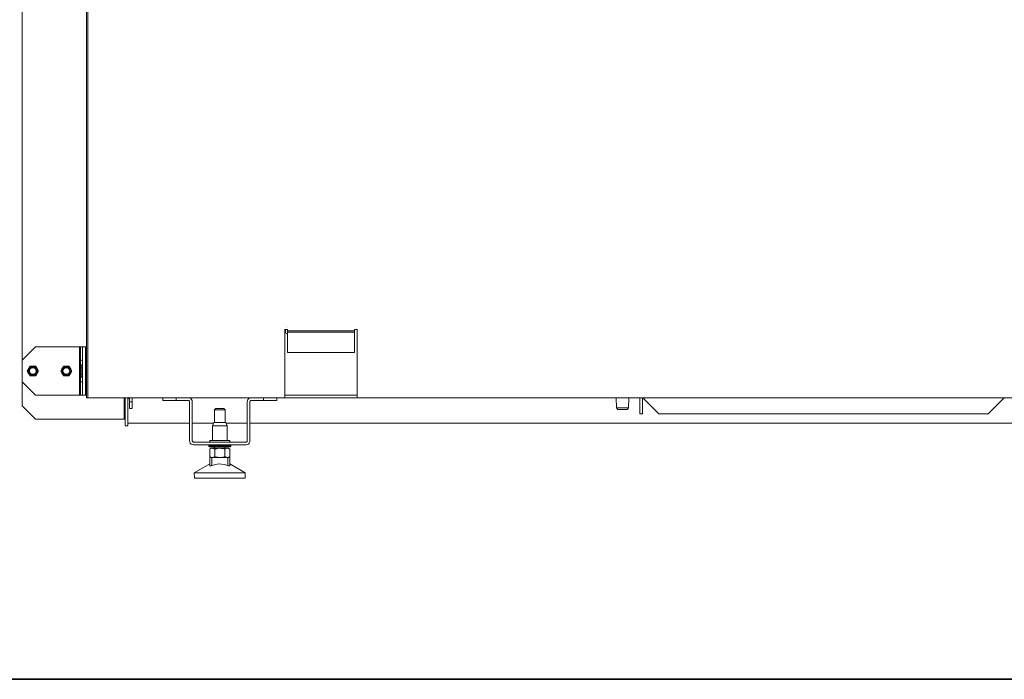
# Model space of a CAD drawing. Units: millimetres. Extents: x -2159 to 2041, y -1366 to 1604.
# Drawn here: x -1355 to -621, y -1351 to -859 of the extents above; entities that cross this region are included whole.
import ezdxf

# ---------------------------------------------------------------- set-up
doc = ezdxf.new("R2010")
doc.units = ezdxf.units.MM
doc.header["$LTSCALE"] = 10
doc.layers.add('Geen', color=7, linetype='Continuous', lineweight=9)

# ---------------------------------------------------------------- blocks, each defined once
blk = doc.blocks.new('Groep-5-1')
at = {"layer": 'Geen', "color": 7, "linetype": 'Continuous', "lineweight": 9}
for p, q in [((-1305.5, -1141.04), (-1305.5, -422.64)), ((-1304.5, -422.54), (-1304.5, -1141.04)), ((-1353.5, -452.94), (-1353.5, -1146.94)), ((-1155.5, -1090.04), (-1157.5, -1090.04)), ((-1157.5, -1141.04), (-1157.5, -1090.04)), ((-1156.99, -1090.04), (-1157, -1090.14)), ((-1157, -1091.74), (-1157, -1090.14)), ((-1157, -1091.74), (-1156.98, -1092.02)), ((-1157, -1091.74), (-1156.95, -1092.09)), ((-1156.79, -1092.5), (-1156.98, -1092.02)), ((-1156.82, -1092.43), (-1156.78, -1092.52)), ((-1156.46, -1092.89), (-1156.79, -1092.5)), ((-1156.01, -1093.15), (-1156.46, -1092.89)), ((-1155.94, -1093.16), (-1156.02, -1093.14)), ((-1155.5, -1093.24), (-1156.01, -1093.15)), ((-1155.5, -1093.23), (-1155.54, -1093.23)), ((-1155.5, -1090.04), (-1155.5, -1107.24)), ((-1105.5, -1090.94), (-1155.5, -1090.94)), ((-1105.5, -1091.94), (-1155.5, -1091.94)), ((-1105.5, -1092.04), (-1155.5, -1092.04)), ((-1155.32, -1088.67), (-1155.32, -1088.67)), ((-1103.5, -1090.04), (-1105.5, -1090.04)), ((-1105.5, -1107.24), (-1105.5, -1090.04)), ((-1103.5, -1090.04), (-1103.5, -1141.04)), ((-1343.5, -1102.94), (-1353.5, -1112.94)), ((-1310.59, -1102.94), (-1343.5, -1102.94)), ((-1310.8, -1138.94), (-1310.8, -1102.94)), ((-1310.34, -1102.94), (-1310.59, -1102.94)), ((-1310.15, -1102.94), (-1310.34, -1102.94)), ((-1310.03, -1102.94), (-1310.15, -1102.94)), ((-1310, -1102.94), (-1310.03, -1102.94)), ((-1310, -1102.94), (-1310, -1138.94)), ((-1308.08, -1102.94), (-1310, -1102.94)), ((-1308.5, -1102.94), (-1308.5, -1138.94)), ((-1307.52, -1102.94), (-1308.08, -1102.94)), ((-1305.5, -1102.94), (-1307.52, -1102.94)), ((-1306.2, -1102.94), (-1306.2, -1138.94)), ((-1105.5, -1107.24), (-1155.5, -1107.24)), ((-1308.5, -1112.94), (-1310, -1112.94)), ((-1309.5, -1116.43), (-1309.5, -1125.44)), ((-1308.55, -1116.43), (-1309.5, -1116.43)), ((-1308.51, -1116.45), (-1308.55, -1116.43)), ((-1308.55, -1125.44), (-1308.55, -1116.43)), ((-1308.5, -1116.49), (-1308.51, -1116.45)), ((-1347.61, -1117.29), (-1349.72, -1120.94)), ((-1349.72, -1120.94), (-1347.61, -1124.59)), ((-1349.11, -1120.42), (-1348.82, -1119.42)), ((-1349.11, -1121.45), (-1349.11, -1120.42)), ((-1348.82, -1122.45), (-1349.11, -1121.45)), ((-1348.95, -1120.44), (-1348.67, -1119.49)), ((-1348.95, -1121.43), (-1348.95, -1120.44)), ((-1348.95, -1121.43), (-1348.67, -1122.38)), ((-1348.82, -1119.42), (-1348.66, -1119.11)), ((-1348.66, -1122.76), (-1348.82, -1122.45)), ((-1348.67, -1119.49), (-1348.14, -1118.65)), ((-1348.14, -1123.22), (-1348.67, -1122.38)), ((-1348.66, -1119.11), (-1348.26, -1118.55)), ((-1348.26, -1123.33), (-1348.66, -1122.76)), ((-1348.4, -1120.32), (-1348.46, -1120.76)), ((-1348.46, -1120.76), (-1348.45, -1121.21)), ((-1348.45, -1121.21), (-1348.37, -1121.68)), ((-1348.27, -1119.88), (-1348.4, -1120.32)), ((-1348.37, -1121.68), (-1348.23, -1122.1)), ((-1348.07, -1119.45), (-1348.27, -1119.88)), ((-1348.26, -1118.55), (-1347.48, -1117.86)), ((-1347.48, -1124.01), (-1348.26, -1123.33)), ((-1348.23, -1122.1), (-1348.01, -1122.5)), ((-1348.14, -1118.65), (-1347.39, -1118)), ((-1348.14, -1123.22), (-1347.39, -1123.87)), ((-1347.94, -1119.25), (-1348.07, -1119.45)), ((-1347.74, -1122.88), (-1348.01, -1122.5)), ((-1348, -1120.94), (-1347.85, -1120.08)), ((-1347.85, -1121.79), (-1348, -1120.94)), ((-1347.66, -1118.9), (-1347.94, -1119.25)), ((-1347.85, -1120.08), (-1347.67, -1119.69)), ((-1347.42, -1122.54), (-1347.85, -1121.79)), ((-1347.44, -1123.18), (-1347.74, -1122.88)), ((-1347.67, -1119.69), (-1347.42, -1119.33)), ((-1347.34, -1118.61), (-1347.66, -1118.9)), ((-1343.39, -1117.29), (-1347.61, -1117.29)), ((-1346.53, -1117.43), (-1347.48, -1117.86)), ((-1347.48, -1124.01), (-1346.53, -1124.44)), ((-1347.06, -1123.45), (-1347.44, -1123.18)), ((-1347.42, -1119.33), (-1346.75, -1118.77)), ((-1346.75, -1123.1), (-1347.42, -1122.54)), ((-1347.39, -1118), (-1346.48, -1117.59)), ((-1346.48, -1124.28), (-1347.39, -1123.87)), ((-1346.96, -1118.36), (-1347.34, -1118.61)), ((-1347.06, -1123.45), (-1346.66, -1123.66)), ((-1346.55, -1118.16), (-1346.96, -1118.36)), ((-1346.75, -1118.77), (-1345.94, -1118.47)), ((-1345.94, -1123.4), (-1346.75, -1123.1)), ((-1346.66, -1123.66), (-1346.23, -1123.81)), ((-1346.12, -1118.04), (-1346.55, -1118.16)), ((-1346.53, -1117.43), (-1345.5, -1117.29)), ((-1346.48, -1117.59), (-1345.5, -1117.45)), ((-1346.23, -1123.81), (-1345.75, -1123.89)), ((-1345.66, -1117.98), (-1346.12, -1118.04)), ((-1345.07, -1118.47), (-1345.94, -1118.47)), ((-1345.07, -1123.4), (-1345.94, -1123.4)), ((-1345.75, -1123.89), (-1345.35, -1123.89)), ((-1345.25, -1117.98), (-1345.66, -1117.98)), ((-1344.47, -1117.43), (-1345.5, -1117.29)), ((-1344.52, -1117.59), (-1345.5, -1117.45)), ((-1345.35, -1123.89), (-1344.89, -1123.83)), ((-1344.78, -1118.06), (-1345.25, -1117.98)), ((-1345.07, -1118.47), (-1344.25, -1118.77)), ((-1344.25, -1123.1), (-1345.07, -1123.4)), ((-1344.89, -1123.83), (-1344.46, -1123.71)), ((-1344.35, -1118.21), (-1344.78, -1118.06)), ((-1344.52, -1117.59), (-1343.62, -1118)), ((-1343.62, -1123.87), (-1344.52, -1124.28)), ((-1344.47, -1117.43), (-1343.53, -1117.86)), ((-1343.53, -1124.01), (-1344.47, -1124.44)), ((-1344.46, -1123.71), (-1344.05, -1123.51)), ((-1344.35, -1118.21), (-1343.94, -1118.42)), ((-1344.25, -1118.77), (-1343.59, -1119.33)), ((-1343.59, -1122.54), (-1344.25, -1123.1)), ((-1344.05, -1123.51), (-1343.66, -1123.26)), ((-1343.57, -1118.69), (-1343.94, -1118.42)), ((-1343.77, -1123.93), (-1343.77, -1123.93)), ((-1343.35, -1122.97), (-1343.66, -1123.26)), ((-1343.62, -1118), (-1342.87, -1118.65)), ((-1342.87, -1123.22), (-1343.62, -1123.87)), ((-1343.59, -1119.33), (-1343.15, -1120.08)), ((-1343.34, -1122.19), (-1343.59, -1122.54)), ((-1343.26, -1118.99), (-1343.57, -1118.69)), ((-1343.53, -1117.86), (-1342.74, -1118.55)), ((-1342.74, -1123.33), (-1343.53, -1124.01)), ((-1341.29, -1120.94), (-1343.39, -1117.29)), ((-1343.39, -1124.59), (-1341.29, -1120.94)), ((-1343.35, -1122.97), (-1343.07, -1122.62)), ((-1343.15, -1121.79), (-1343.34, -1122.19)), ((-1342.99, -1119.37), (-1343.26, -1118.99)), ((-1343.15, -1120.08), (-1343, -1120.94)), ((-1343, -1120.94), (-1343.15, -1121.79)), ((-1343.07, -1122.62), (-1342.94, -1122.42)), ((-1342.78, -1119.77), (-1342.99, -1119.37)), ((-1342.94, -1122.42), (-1342.73, -1121.99)), ((-1342.87, -1118.65), (-1342.33, -1119.49)), ((-1342.33, -1122.38), (-1342.87, -1123.22)), ((-1342.64, -1120.19), (-1342.78, -1119.77)), ((-1342.74, -1118.55), (-1342.34, -1119.11)), ((-1342.34, -1122.76), (-1342.74, -1123.33)), ((-1342.73, -1121.99), (-1342.6, -1121.55)), ((-1342.55, -1120.66), (-1342.64, -1120.19)), ((-1342.6, -1121.55), (-1342.54, -1121.11)), ((-1342.54, -1121.11), (-1342.55, -1120.66)), ((-1342.34, -1119.11), (-1342.18, -1119.42)), ((-1342.34, -1122.76), (-1342.18, -1122.45)), ((-1342.33, -1119.49), (-1342.05, -1120.44)), ((-1342.05, -1121.43), (-1342.33, -1122.38)), ((-1342.18, -1119.42), (-1341.89, -1120.42)), ((-1341.89, -1121.45), (-1342.18, -1122.45)), ((-1342.05, -1120.44), (-1342.05, -1121.43)), ((-1341.89, -1120.42), (-1341.89, -1121.45)), ((-1322.61, -1117.29), (-1324.72, -1120.94)), ((-1324.72, -1120.94), (-1322.61, -1124.59)), ((-1324.11, -1120.42), (-1323.82, -1119.42)), ((-1324.11, -1121.45), (-1324.11, -1120.42)), ((-1324.11, -1121.45), (-1323.82, -1122.45)), ((-1323.95, -1120.44), (-1323.67, -1119.49)), ((-1323.95, -1121.43), (-1323.95, -1120.44)), ((-1323.67, -1122.38), (-1323.95, -1121.43)), ((-1323.82, -1119.42), (-1323.66, -1119.11)), ((-1323.66, -1122.76), (-1323.82, -1122.45)), ((-1323.67, -1119.49), (-1323.14, -1118.65)), ((-1323.14, -1123.22), (-1323.67, -1122.38)), ((-1323.66, -1119.11), (-1323.26, -1118.55)), ((-1323.26, -1123.33), (-1323.66, -1122.76)), ((-1323.4, -1120.32), (-1323.46, -1120.76)), ((-1323.46, -1120.76), (-1323.45, -1121.21)), ((-1323.45, -1121.21), (-1323.37, -1121.68)), ((-1323.27, -1119.88), (-1323.4, -1120.32)), ((-1323.37, -1121.68), (-1323.23, -1122.1)), ((-1323.07, -1119.45), (-1323.27, -1119.88)), ((-1323.26, -1118.55), (-1322.48, -1117.86)), ((-1322.48, -1124.01), (-1323.26, -1123.33)), ((-1323.23, -1122.1), (-1323.01, -1122.5)), ((-1322.39, -1118), (-1323.14, -1118.65)), ((-1322.39, -1123.87), (-1323.14, -1123.22)), ((-1322.94, -1119.25), (-1323.07, -1119.45)), ((-1323.01, -1122.5), (-1322.74, -1122.88)), ((-1323, -1120.94), (-1322.85, -1120.08)), ((-1322.85, -1121.79), (-1323, -1120.94)), ((-1322.66, -1118.9), (-1322.94, -1119.25)), ((-1322.85, -1120.08), (-1322.67, -1119.69)), ((-1322.42, -1122.54), (-1322.85, -1121.79)), ((-1322.74, -1122.88), (-1322.44, -1123.18)), ((-1322.67, -1119.69), (-1322.42, -1119.33)), ((-1322.34, -1118.61), (-1322.66, -1118.9)), ((-1318.39, -1117.29), (-1322.61, -1117.29)), ((-1321.53, -1117.43), (-1322.48, -1117.86)), ((-1321.53, -1124.44), (-1322.48, -1124.01)), ((-1322.44, -1123.18), (-1322.06, -1123.45)), ((-1322.42, -1119.33), (-1321.75, -1118.77)), ((-1321.75, -1123.1), (-1322.42, -1122.54)), ((-1322.39, -1118), (-1321.48, -1117.59)), ((-1322.39, -1123.87), (-1321.48, -1124.28)), ((-1321.96, -1118.36), (-1322.34, -1118.61)), ((-1322.06, -1123.45), (-1321.66, -1123.66)), ((-1321.96, -1118.36), (-1321.55, -1118.16)), ((-1321.75, -1118.77), (-1320.94, -1118.47)), ((-1320.94, -1123.4), (-1321.75, -1123.1)), ((-1321.23, -1123.81), (-1321.66, -1123.66)), ((-1321.12, -1118.04), (-1321.55, -1118.16)), ((-1321.53, -1117.43), (-1320.5, -1117.29)), ((-1320.5, -1117.45), (-1321.48, -1117.59)), ((-1321.23, -1123.81), (-1320.75, -1123.89)), ((-1320.66, -1117.98), (-1321.12, -1118.04)), ((-1320.07, -1118.47), (-1320.94, -1118.47)), ((-1320.07, -1123.4), (-1320.94, -1123.4)), ((-1320.75, -1123.89), (-1320.35, -1123.89)), ((-1320.7, -1117.79), (-1320.7, -1117.79)), ((-1320.66, -1117.98), (-1320.25, -1117.98)), ((-1320.5, -1117.29), (-1319.47, -1117.43)), ((-1320.5, -1117.45), (-1319.52, -1117.59)), ((-1320.35, -1123.89), (-1319.89, -1123.83)), ((-1319.78, -1118.06), (-1320.25, -1117.98)), ((-1320.07, -1118.47), (-1319.25, -1118.77)), ((-1319.25, -1123.1), (-1320.07, -1123.4)), ((-1319.89, -1123.83), (-1319.46, -1123.71)), ((-1319.35, -1118.21), (-1319.78, -1118.06)), ((-1319.52, -1117.59), (-1318.62, -1118)), ((-1319.52, -1124.28), (-1318.62, -1123.87)), ((-1318.53, -1117.86), (-1319.47, -1117.43)), ((-1318.53, -1124.01), (-1319.47, -1124.44)), ((-1319.05, -1123.51), (-1319.46, -1123.71)), ((-1319.35, -1118.21), (-1318.94, -1118.42)), ((-1319.25, -1118.77), (-1318.59, -1119.33)), ((-1318.59, -1122.54), (-1319.25, -1123.1)), ((-1319.05, -1123.51), (-1318.66, -1123.26)), ((-1318.57, -1118.69), (-1318.94, -1118.42)), ((-1318.77, -1123.93), (-1318.77, -1123.93)), ((-1318.66, -1123.26), (-1318.35, -1122.97)), ((-1317.87, -1118.65), (-1318.62, -1118)), ((-1317.87, -1123.22), (-1318.62, -1123.87)), ((-1318.59, -1119.33), (-1318.15, -1120.08)), ((-1318.34, -1122.19), (-1318.59, -1122.54)), ((-1318.26, -1118.99), (-1318.57, -1118.69)), ((-1318.53, -1117.86), (-1317.74, -1118.55)), ((-1317.74, -1123.33), (-1318.53, -1124.01)), ((-1316.29, -1120.94), (-1318.39, -1117.29)), ((-1318.39, -1124.59), (-1316.29, -1120.94)), ((-1318.35, -1122.97), (-1318.07, -1122.62)), ((-1318.15, -1121.79), (-1318.34, -1122.19)), ((-1317.99, -1119.37), (-1318.26, -1118.99)), ((-1318.15, -1120.08), (-1318, -1120.94)), ((-1318, -1120.94), (-1318.15, -1121.79)), ((-1318.07, -1122.62), (-1317.94, -1122.42)), ((-1317.78, -1119.77), (-1317.99, -1119.37)), ((-1317.94, -1122.42), (-1317.73, -1121.99)), ((-1317.87, -1118.65), (-1317.33, -1119.49)), ((-1317.33, -1122.38), (-1317.87, -1123.22)), ((-1317.64, -1120.19), (-1317.78, -1119.77)), ((-1317.34, -1119.11), (-1317.74, -1118.55)), ((-1317.34, -1122.76), (-1317.74, -1123.33)), ((-1317.73, -1121.99), (-1317.6, -1121.55)), ((-1317.55, -1120.66), (-1317.64, -1120.19)), ((-1317.6, -1121.55), (-1317.54, -1121.11)), ((-1317.54, -1121.11), (-1317.55, -1120.66)), ((-1317.34, -1119.11), (-1317.18, -1119.42)), ((-1317.18, -1122.45), (-1317.34, -1122.76)), ((-1317.33, -1119.49), (-1317.05, -1120.44)), ((-1317.05, -1121.43), (-1317.33, -1122.38)), ((-1317.18, -1119.42), (-1316.89, -1120.42)), ((-1316.89, -1121.45), (-1317.18, -1122.45)), ((-1317.05, -1120.44), (-1317.05, -1121.43)), ((-1316.89, -1120.42), (-1316.89, -1121.45)), ((-1308.55, -1118.68), (-1309.5, -1118.68)), ((-1308.55, -1123.19), (-1309.5, -1123.19)), ((-1308.55, -1118.68), (-1308.52, -1118.69)), ((-1308.51, -1123.18), (-1308.55, -1123.19)), ((-1308.52, -1122.75), (-1308.53, -1122.75)), ((-1308.52, -1118.69), (-1308.5, -1118.71)), ((-1308.51, -1117.3), (-1308.51, -1117.3)), ((-1308.51, -1119.12), (-1308.51, -1119.12)), ((-1308.51, -1122.75), (-1308.51, -1122.75)), ((-1308.5, -1123.16), (-1308.51, -1123.18)), ((-1308.5, -1122.75), (-1308.5, -1122.75)), ((-1353.5, -1128.94), (-1343.5, -1138.94)), ((-1343.39, -1124.59), (-1347.61, -1124.59)), ((-1346.53, -1124.44), (-1345.5, -1124.59)), ((-1345.5, -1124.42), (-1346.48, -1124.28)), ((-1344.52, -1124.28), (-1345.5, -1124.42)), ((-1344.47, -1124.44), (-1345.5, -1124.59)), ((-1318.39, -1124.59), (-1322.61, -1124.59)), ((-1320.5, -1124.59), (-1321.53, -1124.44)), ((-1320.5, -1124.42), (-1321.48, -1124.28)), ((-1319.52, -1124.28), (-1320.5, -1124.42)), ((-1320.5, -1124.59), (-1319.47, -1124.44)), ((-1308.5, -1128.94), (-1310, -1128.94)), ((-1308.55, -1125.44), (-1309.5, -1125.44)), ((-1308.55, -1125.44), (-1308.51, -1125.42)), ((-1308.51, -1125.42), (-1308.5, -1125.38)), ((-1308.5, -1138.94), (-1343.5, -1138.94)), ((-1308.42, -1138.94), (-1308.5, -1138.94)), ((-1308.08, -1138.94), (-1308.42, -1138.94)), ((-1307.52, -1138.94), (-1308.08, -1138.94)), ((-1305.5, -1138.94), (-1307.52, -1138.94)), ((-1305.47, -1141.04), (-1305.5, -1141.04)), ((-1305.47, -1138.94), (-1305.47, -1138.94)), ((-1304.5, -1141.04), (-1305.47, -1141.04)), ((-1305.32, -1138.94), (-1305.32, -1138.94)), ((-1304.77, -1138.94), (-1304.77, -1138.94)), ((-1157.5, -1141.04), (-1304.5, -1141.04)), ((-1277.3, -1141.04), (-1277.3, -1156.94)), ((-1276.5, -1141.04), (-1276.5, -1161.94)), ((-1274.5, -1141.04), (-1274.5, -1161.94)), ((-1273.5, -1141.44), (-1274.5, -1141.44)), ((-1273.5, -1148.94), (-1273.5, -1141.04)), ((-1271.5, -1143.94), (-1273.5, -1143.94)), ((-1271.5, -1141.04), (-1271.5, -1148.94)), ((-1248.5, -1141.04), (-1248.5, -1142.94)), ((-1238.5, -1142.94), (-1248.5, -1142.94)), ((-1238.5, -1141.04), (-1238.5, -1142.94)), ((-1229.3, -1142.94), (-1238.5, -1142.94)), ((-1229.3, -1142.94), (-1229.05, -1142.97)), ((-1229.04, -1142.98), (-1229.15, -1142.96)), ((-1229.05, -1142.97), (-1228.86, -1143.07)), ((-1228.83, -1143.09), (-1228.94, -1143.03)), ((-1228.68, -1143.23), (-1228.86, -1143.07)), ((-1228.75, -1143.17), (-1228.65, -1143.28)), ((-1228.55, -1143.44), (-1228.68, -1143.23)), ((-1228.6, -1143.37), (-1228.55, -1143.47)), ((-1227.69, -1141.44), (-1228.56, -1141.04)), ((-1228.55, -1143.44), (-1228.5, -1143.69)), ((-1228.53, -1143.58), (-1228.5, -1143.74)), ((-1228.5, -1143.69), (-1228.5, -1143.74)), ((-1228.5, -1143.74), (-1228.5, -1173.14)), ((-1227.69, -1141.44), (-1227.01, -1142.13)), ((-1226.6, -1143), (-1227.01, -1142.13)), ((-1226.5, -1143.74), (-1226.6, -1143)), ((-1226.5, -1173.14), (-1226.5, -1143.74)), ((-1185.4, -1143), (-1185.5, -1143.74)), ((-1185.5, -1143.74), (-1185.5, -1173.14)), ((-1184.99, -1142.13), (-1185.4, -1143)), ((-1184.31, -1141.44), (-1184.99, -1142.13)), ((-1183.44, -1141.04), (-1184.31, -1141.44)), ((-1183.5, -1143.74), (-1183.46, -1143.49)), ((-1183.5, -1173.14), (-1183.5, -1143.74)), ((-1183.46, -1143.47), (-1183.48, -1143.58)), ((-1183.46, -1143.49), (-1183.37, -1143.29)), ((-1183.35, -1143.27), (-1183.41, -1143.37)), ((-1183.37, -1143.29), (-1183.21, -1143.11)), ((-1183.16, -1143.09), (-1183.27, -1143.18)), ((-1183.21, -1143.11), (-1182.99, -1142.99)), ((-1182.97, -1142.98), (-1183.06, -1143.03)), ((-1182.99, -1142.99), (-1182.75, -1142.94)), ((-1182.7, -1142.94), (-1182.86, -1142.96)), ((-1182.75, -1142.94), (-1182.7, -1142.94)), ((-1163.5, -1142.94), (-1182.7, -1142.94)), ((-1173.5, -1141.04), (-1173.5, -1142.94)), ((-1163.5, -1141.04), (-1163.5, -1142.94)), ((-1118.05, -1138.84), (-1157.5, -1138.84)), ((-1103.5, -1140.94), (-1157.5, -1140.94)), ((-1103.5, -1138.84), (-1118.05, -1138.84)), ((-407.5, -1141.04), (-1103.5, -1141.04)), ((-910.24, -1141.04), (-910.06, -1148.54)), ((-900.76, -1141.04), (-900.94, -1148.54)), ((-892.5, -1141.04), (-892.5, -1152.94)), ((-890.5, -1152.94), (-890.5, -1141.04)), ((-890.28, -1141.04), (-878.38, -1152.94)), ((-632.62, -1152.94), (-620.72, -1141.04)), ((-1353.5, -1146.94), (-1343.5, -1156.94)), ((-1271.5, -1148.94), (-1273.5, -1148.94)), ((-1209.94, -1149.94), (-1209.95, -1159.44)), ((-1208.96, -1148.94), (-1209.94, -1149.94)), ((-1209.47, -1149.94), (-1209.94, -1149.94)), ((-1208.57, -1149.94), (-1209.47, -1149.94)), ((-1203.05, -1148.94), (-1208.96, -1148.94)), ((-1207.37, -1149.94), (-1208.57, -1149.94)), ((-1206, -1149.94), (-1207.37, -1149.94)), ((-1204.63, -1149.94), (-1206, -1149.94)), ((-1202.54, -1149.94), (-1204.63, -1149.94)), ((-1202.06, -1149.94), (-1203.05, -1148.94)), ((-1202.06, -1149.94), (-1202.54, -1149.94)), ((-1202.06, -1149.94), (-1202.05, -1159.44)), ((-909.69, -1148.54), (-910.06, -1148.54)), ((-910.06, -1148.54), (-909.05, -1149.54)), ((-908.98, -1148.54), (-909.69, -1148.54)), ((-901.95, -1149.54), (-909.05, -1149.54)), ((-907.99, -1148.54), (-908.98, -1148.54)), ((-906.8, -1148.54), (-907.99, -1148.54)), ((-905.5, -1148.54), (-906.8, -1148.54)), ((-904.2, -1148.54), (-905.5, -1148.54)), ((-903.01, -1148.54), (-904.2, -1148.54)), ((-902.02, -1148.54), (-903.01, -1148.54)), ((-901.31, -1148.54), (-902.02, -1148.54)), ((-901.95, -1149.54), (-900.94, -1148.54)), ((-900.94, -1148.54), (-901.31, -1148.54)), ((-890.5, -1152.94), (-892.5, -1152.94)), ((-632.62, -1152.94), (-878.38, -1152.94)), ((-1276.5, -1156.94), (-1343.5, -1156.94)), ((-1228.5, -1159.94), (-1274.5, -1159.94)), ((-1210.73, -1159.94), (-1226.5, -1159.94)), ((-1210.55, -1159.44), (-1211.45, -1161.94)), ((-1209.47, -1159.44), (-1210.55, -1159.44)), ((-1208.48, -1159.44), (-1209.47, -1159.44)), ((-1208.84, -1159.44), (-1209.46, -1159.44)), ((-1203.52, -1159.44), (-1208.48, -1159.44)), ((-1202.53, -1159.44), (-1203.52, -1159.44)), ((-1202.61, -1159.44), (-1203.03, -1159.44)), ((-1201.46, -1159.44), (-1202.53, -1159.44)), ((-1200.56, -1161.94), (-1201.46, -1159.44)), ((-1185.5, -1159.94), (-1201.28, -1159.94)), ((-327.5, -1159.94), (-1183.5, -1159.94)), ((-1274.5, -1161.94), (-1276.5, -1161.94)), ((-1211.45, -1161.94), (-1211.49, -1172.84)), ((-1200.56, -1161.94), (-1211.45, -1161.94)), ((-1200.51, -1172.84), (-1200.56, -1161.94)), ((-1228.5, -1173.14), (-1228.4, -1173.87)), ((-1227.99, -1174.75), (-1228.4, -1173.87)), ((-1227.99, -1174.75), (-1227.31, -1175.43)), ((-1227.31, -1175.43), (-1226.44, -1175.84)), ((-1226.47, -1173.35), (-1226.5, -1173.14)), ((-1226.36, -1173.6), (-1226.47, -1173.35)), ((-1226.16, -1173.79), (-1226.36, -1173.6)), ((-1225.91, -1173.91), (-1226.16, -1173.79)), ((-1225.7, -1173.94), (-1225.91, -1173.91)), ((-1186.3, -1173.94), (-1225.7, -1173.94)), ((-1213.47, -1173.2), (-1213.5, -1173.39)), ((-1213.5, -1173.39), (-1213.47, -1173.57)), ((-1213.38, -1173.03), (-1213.47, -1173.2)), ((-1213.47, -1173.57), (-1213.38, -1173.74)), ((-1213.23, -1172.91), (-1213.38, -1173.03)), ((-1213.38, -1173.74), (-1213.23, -1173.86)), ((-1213.06, -1172.85), (-1213.23, -1172.91)), ((-1213.23, -1173.86), (-1213.06, -1173.93)), ((-1212.95, -1172.84), (-1213.06, -1172.85)), ((-1213.06, -1173.93), (-1212.95, -1173.94)), ((-1199.05, -1172.84), (-1212.95, -1172.84)), ((-1198.95, -1172.85), (-1199.05, -1172.84)), ((-1199.05, -1173.94), (-1198.95, -1173.93)), ((-1198.77, -1172.91), (-1198.95, -1172.85)), ((-1198.95, -1173.93), (-1198.77, -1173.86)), ((-1198.63, -1173.03), (-1198.77, -1172.91)), ((-1198.77, -1173.86), (-1198.63, -1173.74)), ((-1198.53, -1173.2), (-1198.63, -1173.03)), ((-1198.63, -1173.74), (-1198.53, -1173.57)), ((-1198.5, -1173.39), (-1198.53, -1173.2)), ((-1198.53, -1173.57), (-1198.5, -1173.39)), ((-1186.09, -1173.91), (-1186.3, -1173.94)), ((-1185.84, -1173.79), (-1186.09, -1173.91)), ((-1185.65, -1173.6), (-1185.84, -1173.79)), ((-1185.53, -1173.35), (-1185.65, -1173.6)), ((-1185.56, -1175.84), (-1184.69, -1175.43)), ((-1185.5, -1173.14), (-1185.53, -1173.35)), ((-1184.69, -1175.43), (-1184.01, -1174.75)), ((-1184.01, -1174.75), (-1183.6, -1173.87)), ((-1183.6, -1173.87), (-1183.5, -1173.14)), ((-1226.44, -1175.84), (-1225.7, -1175.94)), ((-1186.3, -1175.94), (-1225.7, -1175.94)), ((-1214.18, -1176.45), (-1214.2, -1176.64)), ((-1214.2, -1176.64), (-1214.19, -1176.74)), ((-1214.12, -1176.64), (-1214.2, -1176.64)), ((-1214.19, -1176.74), (-1214.17, -1176.92)), ((-1214.11, -1176.74), (-1214.19, -1176.74)), ((-1214.07, -1176.23), (-1214.18, -1176.45)), ((-1214.17, -1176.92), (-1214.07, -1177.14)), ((-1214.08, -1176.64), (-1214.12, -1176.64)), ((-1214.02, -1176.74), (-1214.11, -1176.74)), ((-1213.73, -1176.64), (-1214.08, -1176.64)), ((-1213.9, -1176.06), (-1214.07, -1176.23)), ((-1214.07, -1177.14), (-1213.9, -1177.31)), ((-1213.66, -1176.74), (-1214.02, -1176.74)), ((-1213.69, -1175.96), (-1213.9, -1176.06)), ((-1213.9, -1177.31), (-1213.68, -1177.41)), ((-1213.66, -1176.64), (-1213.73, -1176.64)), ((-1213.5, -1175.94), (-1213.69, -1175.96)), ((-1213.68, -1177.41), (-1213.5, -1177.44)), ((-1213.16, -1176.64), (-1213.66, -1176.64)), ((-1213.61, -1176.74), (-1213.66, -1176.74)), ((-1212.98, -1176.74), (-1213.61, -1176.74)), ((-1212.49, -1178.64), (-1213.51, -1179.22)), ((-1212.88, -1178.9), (-1213.51, -1179.22)), ((-1213.51, -1179.22), (-1213.51, -1184.85)), ((-1198.51, -1177.44), (-1213.5, -1177.44)), ((-1212.73, -1176.64), (-1213.16, -1176.64)), ((-1212.73, -1176.74), (-1212.98, -1176.74)), ((-1212.38, -1178.73), (-1212.88, -1178.9)), ((-1212.38, -1176.64), (-1212.73, -1176.64)), ((-1212.16, -1176.74), (-1212.73, -1176.74)), ((-1212.49, -1178.64), (-1212.61, -1178.7)), ((-1212.49, -1178.64), (-1212.58, -1178.68)), ((-1199.51, -1178.64), (-1212.49, -1178.64)), ((-1211.44, -1176.64), (-1212.38, -1176.64)), ((-1211.85, -1178.64), (-1212.38, -1178.73)), ((-1211.42, -1176.74), (-1212.16, -1176.74)), ((-1211.63, -1178.64), (-1211.85, -1178.64)), ((-1211.11, -1178.68), (-1211.63, -1178.64)), ((-1211.42, -1176.64), (-1211.44, -1176.64)), ((-1210.3, -1176.64), (-1211.42, -1176.64)), ((-1211.15, -1176.74), (-1211.42, -1176.74)), ((-1210, -1176.74), (-1211.15, -1176.74)), ((-1211.11, -1178.68), (-1210.6, -1178.81)), ((-1210.07, -1179.04), (-1210.6, -1178.81)), ((-1209.8, -1176.64), (-1210.3, -1176.64)), ((-1209.75, -1179.22), (-1210.07, -1179.04)), ((-1209.81, -1176.74), (-1210, -1176.74)), ((-1209.98, -1177.44), (-1209.98, -1178.64)), ((-1208.73, -1176.74), (-1209.81, -1176.74)), ((-1208.51, -1178.9), (-1209.75, -1179.22)), ((-1209.75, -1184.85), (-1209.75, -1179.22)), ((-1207.96, -1176.64), (-1209.06, -1176.64)), ((-1208.51, -1178.9), (-1207.5, -1178.73)), ((-1207.73, -1176.64), (-1207.96, -1176.64)), ((-1207.39, -1176.74), (-1207.96, -1176.74)), ((-1206.35, -1176.64), (-1207.73, -1176.64)), ((-1207.5, -1178.73), (-1206.44, -1178.64)), ((-1206, -1176.74), (-1207.39, -1176.74)), ((-1206, -1178.64), (-1206.44, -1178.64)), ((-1206, -1176.64), (-1206.35, -1176.64)), ((-1204.96, -1176.64), (-1206, -1176.64)), ((-1204.62, -1176.74), (-1206, -1176.74)), ((-1204.97, -1178.68), (-1206, -1178.64)), ((-1203.95, -1178.81), (-1204.97, -1178.68)), ((-1204.05, -1176.64), (-1204.96, -1176.64)), ((-1204.05, -1176.74), (-1204.62, -1176.74)), ((-1203.6, -1176.64), (-1204.05, -1176.64)), ((-1203.27, -1176.74), (-1204.05, -1176.74)), ((-1203.95, -1178.81), (-1202.88, -1179.04)), ((-1202.31, -1176.64), (-1203.6, -1176.64)), ((-1202.2, -1176.74), (-1203.27, -1176.74)), ((-1202.88, -1179.04), (-1202.25, -1179.22)), ((-1202.2, -1176.64), (-1202.31, -1176.64)), ((-1201.63, -1178.9), (-1202.25, -1179.22)), ((-1202.25, -1179.22), (-1202.25, -1184.85)), ((-1201.13, -1176.64), (-1202.2, -1176.64)), ((-1202, -1176.74), (-1202.2, -1176.74)), ((-1202.03, -1177.44), (-1202.02, -1178.64)), ((-1200.85, -1176.74), (-1202, -1176.74)), ((-1201.63, -1178.9), (-1201.13, -1178.73)), ((-1200.58, -1176.64), (-1201.13, -1176.64)), ((-1201.13, -1178.73), (-1200.59, -1178.64)), ((-1200.58, -1176.74), (-1200.85, -1176.74)), ((-1200.37, -1178.64), (-1200.59, -1178.64)), ((-1200.08, -1176.64), (-1200.58, -1176.64)), ((-1199.85, -1176.74), (-1200.58, -1176.74)), ((-1200.37, -1178.64), (-1199.86, -1178.68)), ((-1199.26, -1176.64), (-1200.08, -1176.64)), ((-1199.35, -1178.81), (-1199.86, -1178.68)), ((-1199.27, -1176.74), (-1199.85, -1176.74)), ((-1198.82, -1179.04), (-1199.51, -1178.64)), ((-1199.51, -1178.64), (-1198.82, -1179.04)), ((-1198.5, -1179.22), (-1199.43, -1178.68)), ((-1198.82, -1179.04), (-1199.35, -1178.81)), ((-1199.02, -1176.74), (-1199.27, -1176.74)), ((-1199.21, -1176.64), (-1199.26, -1176.64)), ((-1198.53, -1176.64), (-1199.21, -1176.64)), ((-1198.39, -1176.74), (-1199.02, -1176.74)), ((-1198.5, -1179.22), (-1198.82, -1179.04)), ((-1198.36, -1176.64), (-1198.53, -1176.64)), ((-1198.51, -1177.44), (-1198.32, -1177.41)), ((-1198.35, -1175.96), (-1198.5, -1175.94)), ((-1198.5, -1184.85), (-1198.5, -1179.22)), ((-1198.35, -1176.74), (-1198.39, -1176.74)), ((-1198.07, -1176.64), (-1198.36, -1176.64)), ((-1198.13, -1176.06), (-1198.35, -1175.96)), ((-1197.99, -1176.74), (-1198.35, -1176.74)), ((-1198.32, -1177.41), (-1198.11, -1177.31)), ((-1197.96, -1176.23), (-1198.13, -1176.06)), ((-1198.11, -1177.31), (-1197.94, -1177.14)), ((-1197.88, -1176.64), (-1198.07, -1176.64)), ((-1197.89, -1176.74), (-1197.99, -1176.74)), ((-1197.86, -1176.45), (-1197.96, -1176.23)), ((-1197.94, -1177.14), (-1197.83, -1176.92)), ((-1197.81, -1176.74), (-1197.89, -1176.74)), ((-1197.83, -1176.64), (-1197.88, -1176.64)), ((-1197.8, -1176.64), (-1197.86, -1176.45)), ((-1197.8, -1176.64), (-1197.83, -1176.64)), ((-1197.83, -1176.92), (-1197.81, -1176.74)), ((-1197.81, -1176.74), (-1197.8, -1176.64)), ((-1186.3, -1175.94), (-1185.56, -1175.84)), ((-1213.51, -1184.85), (-1212.49, -1185.44)), ((-1212.91, -1185.15), (-1213.51, -1184.85)), ((-1213.5, -1185.44), (-1213.5, -1191.51)), ((-1198.5, -1185.44), (-1213.5, -1185.44)), ((-1212.34, -1185.35), (-1212.91, -1185.15)), ((-1211.81, -1185.43), (-1212.34, -1185.35)), ((-1212, -1185.44), (-1212, -1191.51)), ((-1211.63, -1185.44), (-1211.81, -1185.43)), ((-1211.63, -1185.44), (-1211.13, -1185.39)), ((-1211.13, -1185.39), (-1210.61, -1185.25)), ((-1210.61, -1185.25), (-1210.04, -1185.01)), ((-1210.04, -1185.01), (-1209.75, -1184.85)), ((-1208.56, -1185.15), (-1209.75, -1184.85)), ((-1208.56, -1185.15), (-1207.41, -1185.35)), ((-1206.35, -1185.43), (-1207.41, -1185.35)), ((-1206, -1185.44), (-1206.35, -1185.43)), ((-1205, -1185.39), (-1206, -1185.44)), ((-1203.95, -1185.25), (-1205, -1185.39)), ((-1202.83, -1185.01), (-1203.95, -1185.25)), ((-1202.25, -1184.85), (-1202.83, -1185.01)), ((-1202.25, -1184.85), (-1201.65, -1185.15)), ((-1201.65, -1185.15), (-1201.08, -1185.35)), ((-1201.08, -1185.35), (-1200.55, -1185.43)), ((-1200.55, -1185.43), (-1200.37, -1185.44)), ((-1199.87, -1185.39), (-1200.37, -1185.44)), ((-1200, -1191.51), (-1200, -1185.44)), ((-1199.35, -1185.25), (-1199.87, -1185.39)), ((-1199.51, -1185.44), (-1198.5, -1184.85)), ((-1198.79, -1185.01), (-1199.35, -1185.25)), ((-1198.79, -1185.01), (-1198.5, -1184.85)), ((-1198.5, -1191.51), (-1198.5, -1185.44)), ((-1213.5, -1190.31), (-1225, -1196.94)), ((-1225, -1196.94), (-1224.98, -1200.94)), ((-1224.35, -1196.94), (-1225, -1196.94)), ((-1222.46, -1196.94), (-1224.35, -1196.94)), ((-1219.44, -1196.94), (-1222.46, -1196.94)), ((-1215.5, -1196.94), (-1219.44, -1196.94)), ((-1196.5, -1196.94), (-1215.5, -1196.94)), ((-1213.43, -1191.65), (-1213.5, -1191.51)), ((-1213.23, -1191.71), (-1213.43, -1191.65)), ((-1212.92, -1191.72), (-1213.23, -1191.71)), ((-1212.53, -1191.66), (-1212.92, -1191.72)), ((-1212.08, -1191.54), (-1212.53, -1191.66)), ((-1212, -1191.51), (-1212.08, -1191.54)), ((-1210.05, -1190.89), (-1212, -1191.51)), ((-1208.04, -1190.45), (-1210.05, -1190.89)), ((-1206, -1190.3), (-1208.04, -1190.45)), ((-1204.74, -1190.36), (-1206, -1190.3)), ((-1202.73, -1190.69), (-1204.74, -1190.36)), ((-1200, -1191.51), (-1202.73, -1190.69)), ((-1199.54, -1191.65), (-1200, -1191.51)), ((-1199.13, -1191.71), (-1199.54, -1191.65)), ((-1198.81, -1191.72), (-1199.13, -1191.71)), ((-1198.6, -1191.66), (-1198.81, -1191.72)), ((-1198.5, -1191.54), (-1198.6, -1191.66)), ((-1187, -1196.94), (-1198.5, -1190.31)), ((-1198.5, -1191.51), (-1198.5, -1191.54)), ((-1192.57, -1196.94), (-1196.5, -1196.94)), ((-1189.55, -1196.94), (-1192.57, -1196.94)), ((-1187.65, -1196.94), (-1189.55, -1196.94)), ((-1187, -1196.94), (-1187.65, -1196.94)), ((-1187.03, -1200.94), (-1187, -1196.94)), ((-1224.7, -1200.94), (-1224.98, -1200.94)), ((-1224.32, -1200.94), (-1224.7, -1200.94)), ((-1224.13, -1200.94), (-1224.32, -1200.94)), ((-1223.3, -1200.94), (-1224.13, -1200.94)), ((-1217.3, -1200.94), (-1223.3, -1200.94)), ((-1215.5, -1200.94), (-1217.3, -1200.94)), ((-1215.26, -1200.94), (-1215.5, -1200.94)), ((-1213.17, -1200.94), (-1215.26, -1200.94)), ((-1190.12, -1200.94), (-1213.17, -1200.94)), ((-1189.57, -1200.94), (-1190.12, -1200.94)), ((-1189.07, -1200.94), (-1189.57, -1200.94)), ((-1188.05, -1200.94), (-1189.07, -1200.94)), ((-1187.04, -1200.94), (-1188.05, -1200.94)), ((-1187.03, -1200.94), (-1187.04, -1200.94))]:
    blk.add_line(p, q, dxfattribs=at)

msp = doc.modelspace()

# ---------------------------------------------------------------- linework, layer by layer
at = {"layer": 'Geen', "color": 7, "linetype": 'Continuous', "lineweight": 35, "flags": 128}
msp.add_lwpolyline([(-2149, -1351.05), (-2149, 1593.15), (2025.9, 1593.15), (2025.9, -1351.05)], close=True, dxfattribs=at)

# ---------------------------------------------------------------- block references
at = {"layer": 'Geen', "color": 7}
msp.add_blockref('Groep-5-1', (0, 0), dxfattribs=at)

doc.saveas('drawing.dxf')
